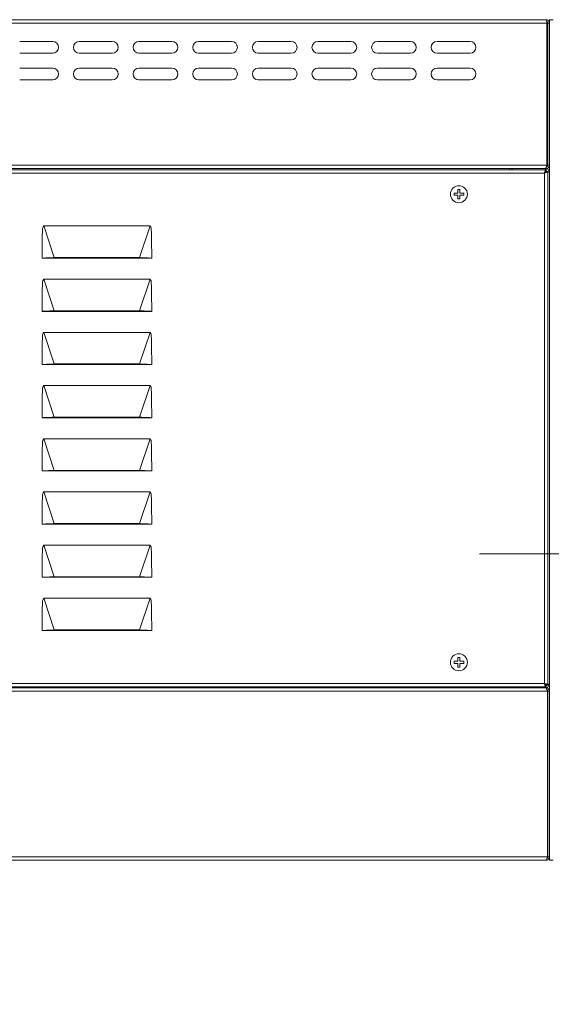
# Model space of a CAD drawing. Units: millimetres. Extents: x 115 to 4920, y 120 to 3444.
# Drawn here: x 3844 to 4094, y 2559 to 3021 of the extents above; entities that cross this region are included whole.
import ezdxf

# ---------------------------------------------------------------- set-up
doc = ezdxf.new("R2010")
doc.units = ezdxf.units.MM
doc.styles.add('SLDTEXTSTYLE4', font='TXT', dxfattribs={"width": 0.605})
doc.dimstyles.new('SLDDIMSTYLE0', dxfattribs={"dimtxt": 36, "dimasz": 36, "dimexe": 0, "dimexo": 0.0625, "dimgap": 9, "dimtad": 1, "dimrnd": 1e-09, "dimzin": 12, "dimdsep": 46, "dimtxsty": 'SLDTEXTSTYLE4', "dimsah": 1, "dimcen": 0.09, "dimadec": 0, "dimazin": 3, "dimtfac": 1, "dimtofl": 0, "dimtmove": 0, "dimatfit": 3, "dimfxl": 1, "dimfrac": 2, "dimtolj": 1, "dimtzin": 12, "dimarcsym": 0})
doc.dimstyles.new('SLDDIMSTYLE4', dxfattribs={"dimtxt": 36, "dimasz": 36, "dimexe": 0, "dimexo": 0.0625, "dimgap": 9, "dimtad": 1, "dimdec": 0, "dimrnd": 1e-09, "dimzin": 12, "dimdsep": 46, "dimtxsty": 'SLDTEXTSTYLE4', "dimsah": 1, "dimcen": 0.09, "dimadec": 0, "dimazin": 3, "dimtfac": 1, "dimtofl": 0, "dimtmove": 0, "dimatfit": 3, "dimfxl": 1, "dimfrac": 2, "dimtolj": 1, "dimtzin": 12, "dimarcsym": 0})
doc.dimstyles.new('SLDDIMSTYLE5', dxfattribs={"dimtxt": 36, "dimasz": 36, "dimexe": 0, "dimexo": 0.0625, "dimgap": 9, "dimtad": 1, "dimrnd": 1e-09, "dimzin": 12, "dimdsep": 46, "dimtxsty": 'SLDTEXTSTYLE4', "dimsah": 1, "dimcen": 0.09, "dimadec": 0, "dimazin": 3, "dimtfac": 1, "dimtmove": 0, "dimatfit": 0, "dimfxl": 1, "dimfrac": 2, "dimtolj": 1, "dimtzin": 12, "dimarcsym": 0})

# ---------------------------------------------------------------- blocks, each defined once
blk = doc.blocks.new('_D_9')
at = {"color": 7, "linetype": 'Continuous', "lineweight": 0, "ltscale": 12}
for p, q in [((3172.73, 2626.72), (3172.73, 2369.32)), ((4169.73, 2626.92), (4169.73, 2369.32)), ((3172.73, 2381.32), (4169.73, 2381.32))]:
    blk.add_line(p, q, dxfattribs=at)
for points in [[(3172.73, 2381.32), (3208.73, 2375.32), (3208.73, 2387.32)], [(4169.73, 2381.32), (4133.73, 2387.32), (4133.73, 2375.32)]]:
    blk.add_solid(points, dxfattribs=at)
at = {"color": 7, "linetype": 'Continuous', "lineweight": 0, "ltscale": 12, "insert": (3629.98, 2427.73), "char_height": 36, "attachment_point": 1, "style": 'SLDTEXTSTYLE4'}
blk.add_mtext('997', dxfattribs=at)
blk = doc.blocks.new('_D_10')
at = {"color": 7, "linetype": 'Continuous', "lineweight": 0, "ltscale": 12}
for p, q in [((4324.99, 2739.36), (4324.99, 2249.32)), ((3093.63, 2673.02), (3093.63, 2249.32)), ((4324.99, 2261.32), (3093.63, 2261.32))]:
    blk.add_line(p, q, dxfattribs=at)
for points in [[(3093.63, 2261.32), (3129.63, 2255.32), (3129.63, 2267.32)], [(4324.99, 2261.32), (4288.99, 2267.32), (4288.99, 2255.32)]]:
    blk.add_solid(points, dxfattribs=at)
at = {"color": 7, "linetype": 'Continuous', "lineweight": 0, "ltscale": 12, "insert": (3654.31, 2307.73), "char_height": 36, "attachment_point": 1, "style": 'SLDTEXTSTYLE4'}
blk.add_mtext('1231', dxfattribs=at)
blk = doc.blocks.new('_D_11')
at = {"color": 7, "linetype": 'Continuous', "lineweight": 0, "ltscale": 12}
for p, q in [((4437.51, 2770.32), (4437.51, 2830.32)), ((4059.93, 2770.32), (4449.51, 2770.32)), ((4437.51, 2770.32), (4437.51, 2626.32)), ((4169.13, 2626.32), (4449.51, 2626.32)), ((4437.51, 2626.32), (4437.51, 2566.32))]:
    blk.add_line(p, q, dxfattribs=at)
for points in [[(4437.51, 2770.32), (4443.51, 2806.32), (4431.51, 2806.32)], [(4437.51, 2626.32), (4431.51, 2590.32), (4443.51, 2590.32)]]:
    blk.add_solid(points, dxfattribs=at)
at = {"color": 7, "linetype": 'Continuous', "lineweight": 0, "ltscale": 12, "insert": (4391.1, 2657.07), "char_height": 36, "attachment_point": 1, "rotation": 90, "style": 'SLDTEXTSTYLE4'}
blk.add_mtext('144', dxfattribs=at)

msp = doc.modelspace()

# ---------------------------------------------------------------- linework, layer by layer
at = {"color": 7, "linetype": 'Continuous', "lineweight": 0, "ltscale": 12}
for p, q in [((3173.883, 3019.719), (4091.576, 3019.719)), ((3173.883, 2952.919), (4091.576, 2952.919)), ((4090.379, 2949.219), (3290.079, 2949.219)), ((4090.379, 2709.419), (4090.379, 2949.219)), ((4090.929, 2949.922), (4090.929, 2949.606)), ((3860.229, 2909.512), (3855.27, 2924.389)), ((3900.229, 2909.512), (3905.188, 2924.389)), ((3860.229, 2884.512), (3855.27, 2899.389)), ((3900.229, 2884.512), (3905.188, 2899.389)), ((3860.229, 2859.512), (3855.27, 2874.389)), ((3900.229, 2859.512), (3905.188, 2874.389)), ((3860.229, 2834.512), (3855.27, 2849.389)), ((3900.229, 2834.512), (3905.188, 2849.389)), ((3860.229, 2809.512), (3855.27, 2824.389)), ((3900.229, 2809.512), (3905.188, 2824.389)), ((3860.229, 2784.512), (3855.27, 2799.389)), ((3900.229, 2784.512), (3905.188, 2799.389)), ((3860.229, 2759.512), (3855.27, 2774.389)), ((3900.229, 2759.512), (3905.188, 2774.389)), ((3860.229, 2734.512), (3855.27, 2749.389)), ((3900.229, 2734.512), (3905.188, 2749.389)), ((3290.079, 2709.419), (4090.379, 2709.419)), ((4090.929, 2709.034), (4090.929, 2708.722)), ((4091.788, 2705.719), (3173.67, 2705.719)), ((4091.788, 2627.919), (3173.67, 2627.919))]:
    msp.add_line(p, q, dxfattribs=at)
at = {"color": 7, "linetype": 'Continuous', "lineweight": 15, "ltscale": 12}
for p, q in [((3174.329, 3021.319), (4091.129, 3021.319)), ((4091.576, 3019.719), (4091.576, 2952.919)), ((4092.729, 3019.719), (4091.929, 3019.719)), ((4091.929, 3019.719), (4091.929, 2952.919)), ((4092.729, 3021.319), (4092.729, 3019.719)), ((4092.729, 3021.319), (4094.529, 3021.319)), ((4092.729, 2952.919), (4092.729, 3019.719)), ((3859.479, 3011.069), (3843.979, 3011.069)), ((3887.479, 3011.069), (3871.979, 3011.069)), ((3915.479, 3011.069), (3899.979, 3011.069)), ((3943.479, 3011.069), (3927.979, 3011.069)), ((3971.479, 3011.069), (3955.979, 3011.069)), ((3999.479, 3011.069), (3983.979, 3011.069)), ((4027.479, 3011.069), (4011.979, 3011.069)), ((4055.479, 3011.069), (4039.979, 3011.069)), ((4091.576, 3011.319), (4091.929, 3011.319)), ((4091.576, 3010.319), (4091.929, 3010.319)), ((4091.929, 3008.319), (4091.576, 3008.319)), ((3859.479, 3005.569), (3843.979, 3005.569)), ((3887.479, 3005.569), (3871.979, 3005.569)), ((3915.479, 3005.569), (3899.979, 3005.569)), ((3943.479, 3005.569), (3927.979, 3005.569)), ((3971.479, 3005.569), (3955.979, 3005.569)), ((3999.479, 3005.569), (3983.979, 3005.569)), ((4027.479, 3005.569), (4011.979, 3005.569)), ((4055.479, 3005.569), (4039.979, 3005.569)), ((3859.479, 2998.569), (3843.979, 2998.569)), ((3887.479, 2998.569), (3871.979, 2998.569)), ((3915.479, 2998.569), (3899.979, 2998.569)), ((3943.479, 2998.569), (3927.979, 2998.569)), ((3971.479, 2998.569), (3955.979, 2998.569)), ((3999.479, 2998.569), (3983.979, 2998.569)), ((4027.479, 2998.569), (4011.979, 2998.569)), ((4055.479, 2998.569), (4039.979, 2998.569)), ((4091.929, 3002.319), (4091.576, 3002.319)), ((3859.479, 2993.069), (3843.979, 2993.069)), ((3887.479, 2993.069), (3871.979, 2993.069)), ((3915.479, 2993.069), (3899.979, 2993.069)), ((3943.479, 2993.069), (3927.979, 2993.069)), ((3971.479, 2993.069), (3955.979, 2993.069)), ((3999.479, 2993.069), (3983.979, 2993.069)), ((4027.479, 2993.069), (4011.979, 2993.069)), ((4055.479, 2993.069), (4039.979, 2993.069)), ((4091.576, 2981.319), (4091.929, 2981.319)), ((4091.929, 2952.919), (4092.729, 2952.919)), ((4092.729, 2952.919), (4092.729, 2705.719)), ((3174.683, 2951.319), (4090.776, 2951.319)), ((4091.172, 2950.819), (3289.286, 2950.819)), ((4074.029, 2950.819), (4074.029, 2951.319)), ((4075.229, 2951.319), (4075.229, 2950.819)), ((4090.776, 2951.319), (4091.129, 2951.319)), ((4090.929, 2951.319), (4090.929, 2950.819)), ((4091.129, 2951.319), (4091.129, 2951.708)), ((4091.129, 2951.319), (4091.929, 2951.319)), ((4091.172, 2950.819), (4091.172, 2950.019)), ((4091.979, 2950.012), (4091.179, 2950.012)), ((4091.929, 2951.562), (4091.929, 2951.319)), ((4091.979, 2708.626), (4091.979, 2950.012)), ((3855.27, 2924.389), (3905.188, 2924.389)), ((3905.188, 2924.389), (3905.268, 2924.376)), ((3860.229, 2909.259), (3855.294, 2909.259)), ((3860.229, 2909.512), (3860.229, 2909.259)), ((3900.229, 2909.512), (3860.229, 2909.512)), ((3900.229, 2909.259), (3860.229, 2909.259)), ((3900.229, 2909.512), (3900.229, 2909.259)), ((3900.229, 2909.259), (3905.164, 2909.259)), ((3855.27, 2899.389), (3905.188, 2899.389)), ((3905.188, 2899.389), (3905.268, 2899.376)), ((3860.229, 2884.259), (3855.294, 2884.259)), ((3860.229, 2884.512), (3860.229, 2884.259)), ((3900.229, 2884.512), (3860.229, 2884.512)), ((3900.229, 2884.259), (3860.229, 2884.259)), ((3900.229, 2884.512), (3900.229, 2884.259)), ((3900.229, 2884.259), (3905.164, 2884.259)), ((3855.27, 2874.389), (3905.188, 2874.389)), ((3905.188, 2874.389), (3905.268, 2874.376)), ((3860.229, 2859.259), (3855.294, 2859.259)), ((3860.229, 2859.512), (3860.229, 2859.259)), ((3900.229, 2859.512), (3860.229, 2859.512)), ((3900.229, 2859.259), (3860.229, 2859.259)), ((3900.229, 2859.512), (3900.229, 2859.259)), ((3900.229, 2859.259), (3905.164, 2859.259)), ((3855.27, 2849.389), (3905.188, 2849.389)), ((3905.188, 2849.389), (3905.268, 2849.376)), ((3860.229, 2834.259), (3855.294, 2834.259)), ((3860.229, 2834.512), (3860.229, 2834.259)), ((3900.229, 2834.512), (3860.229, 2834.512)), ((3900.229, 2834.259), (3860.229, 2834.259)), ((3900.229, 2834.512), (3900.229, 2834.259)), ((3900.229, 2834.259), (3905.164, 2834.259)), ((3855.27, 2824.389), (3905.188, 2824.389)), ((3905.188, 2824.389), (3905.268, 2824.376)), ((3860.229, 2809.259), (3855.294, 2809.259)), ((3860.229, 2809.512), (3860.229, 2809.259)), ((3900.229, 2809.512), (3860.229, 2809.512)), ((3900.229, 2809.259), (3860.229, 2809.259)), ((3900.229, 2809.512), (3900.229, 2809.259)), ((3900.229, 2809.259), (3905.164, 2809.259)), ((3855.27, 2799.389), (3905.188, 2799.389)), ((3905.188, 2799.389), (3905.268, 2799.376)), ((3860.229, 2784.259), (3855.294, 2784.259)), ((3860.229, 2784.512), (3860.229, 2784.259)), ((3900.229, 2784.512), (3860.229, 2784.512)), ((3900.229, 2784.259), (3860.229, 2784.259)), ((3900.229, 2784.512), (3900.229, 2784.259)), ((3900.229, 2784.259), (3905.164, 2784.259)), ((3855.27, 2774.389), (3905.188, 2774.389)), ((3905.188, 2774.389), (3905.268, 2774.376)), ((3860.229, 2759.259), (3855.294, 2759.259)), ((3860.229, 2759.512), (3860.229, 2759.259)), ((3900.229, 2759.512), (3860.229, 2759.512)), ((3900.229, 2759.259), (3860.229, 2759.259)), ((3900.229, 2759.512), (3900.229, 2759.259)), ((3900.229, 2759.259), (3905.164, 2759.259)), ((3855.27, 2749.389), (3905.188, 2749.389)), ((3905.188, 2749.389), (3905.268, 2749.376)), ((3860.229, 2734.259), (3855.294, 2734.259)), ((3860.229, 2734.512), (3860.229, 2734.259)), ((3900.229, 2734.512), (3860.229, 2734.512)), ((3900.229, 2734.259), (3860.229, 2734.259)), ((3900.229, 2734.512), (3900.229, 2734.259)), ((3900.229, 2734.259), (3905.164, 2734.259)), ((4090.988, 2707.319), (3174.471, 2707.319)), ((4091.172, 2707.819), (3289.286, 2707.819)), ((4044.729, 2707.377), (4044.729, 2707.819)), ((4055.729, 2707.377), (4055.729, 2707.819)), ((4074.029, 2707.319), (4074.029, 2707.819)), ((4075.229, 2707.319), (4075.229, 2707.819)), ((4090.929, 2707.319), (4090.929, 2707.819)), ((4091.129, 2707.319), (4090.988, 2707.319)), ((4091.129, 2707.319), (4091.929, 2707.319)), ((4091.172, 2707.819), (4091.172, 2708.619)), ((4091.979, 2708.626), (4091.179, 2708.626)), ((4091.929, 2707.319), (4091.929, 2707.099)), ((4091.788, 2627.919), (4091.788, 2705.719)), ((4091.929, 2705.719), (4092.729, 2705.719)), ((4091.929, 2627.919), (4091.929, 2705.719)), ((4092.729, 2627.919), (4092.729, 2705.719)), ((4091.788, 2687.119), (4091.929, 2687.119)), ((4091.788, 2677.319), (4091.929, 2677.319)), ((4091.788, 2657.119), (4091.929, 2657.119)), ((4091.929, 2643.319), (4091.788, 2643.319)), ((4091.929, 2637.319), (4091.788, 2637.319)), ((4091.129, 2626.319), (3174.329, 2626.319)), ((4092.729, 2627.919), (4091.929, 2627.919)), ((4092.729, 2627.919), (4092.729, 2626.319)), ((4094.529, 2626.319), (4092.729, 2626.319))]:
    msp.add_line(p, q, dxfattribs=at)
at = {"color": 7, "linetype": 'Continuous', "lineweight": 15, "ltscale": 144}
for centre in [(4050.229, 2939.319), (4050.229, 2719.319)]:
    msp.add_circle(centre, 4, dxfattribs=at)
for centre, start, end in [((3859.479, 3008.319), 270, 90), ((3871.979, 3008.319), 90, 270), ((3887.479, 3008.319), 270, 90), ((3899.979, 3008.319), 90, 270), ((3915.479, 3008.319), 270, 90), ((3927.979, 3008.319), 90, 270), ((3943.479, 3008.319), 270, 90), ((3955.979, 3008.319), 90, 270), ((3971.479, 3008.319), 270, 90), ((3983.979, 3008.319), 90, 270), ((3999.479, 3008.319), 270, 90), ((4011.979, 3008.319), 90, 270), ((4027.479, 3008.319), 270, 90), ((4039.979, 3008.319), 90, 270), ((4055.479, 3008.319), 270, 90), ((3859.479, 2995.819), 270, 90), ((3871.979, 2995.819), 90, 270), ((3887.479, 2995.819), 270, 90), ((3899.979, 2995.819), 90, 270), ((3915.479, 2995.819), 270, 90), ((3927.979, 2995.819), 90, 270), ((3943.479, 2995.819), 270, 90), ((3955.979, 2995.819), 90, 270), ((3971.479, 2995.819), 270, 90), ((3983.979, 2995.819), 90, 270), ((3999.479, 2995.819), 270, 90), ((4011.979, 2995.819), 90, 270), ((4027.479, 2995.819), 270, 90), ((4039.979, 2995.819), 90, 270), ((4055.479, 2995.819), 270, 90)]:
    msp.add_arc(centre, 2.75, start, end, dxfattribs=at)
at = {"color": 7, "linetype": 'Continuous', "lineweight": 15, "ltscale": 12}
for points, knots in [([(4091.129, 3021.319), (4091.166, 3021.295), (4091.241, 3021.247), (4091.352, 3020.877), (4091.464, 3020.348), (4091.538, 3019.928), (4091.576, 3019.719)], [0, 0, 0, 0, 0.2500103, 0.4999917, 0.7499988, 1, 1, 1, 1]), ([(4092.729, 3019.719), (4092.705, 3019.928), (4092.657, 3020.348), (4092.287, 3020.877), (4091.758, 3021.247), (4091.339, 3021.295), (4091.129, 3021.319)], [0, 0, 0, 0, 0.2499979, 0.500008, 0.7499979, 1, 1, 1, 1]), ([(4091.929, 3019.719), (4091.917, 3019.823), (4091.892, 3020.032), (4091.711, 3020.304), (4091.528, 3020.406), (4091.437, 3020.457)], [0, 0, 0, 0, 0.3340488, 0.6680931, 1, 1, 1, 1]), ([(4091.576, 2952.919), (4091.515, 2952.73), (4091.395, 2952.352), (4091.215, 2951.856), (4091.035, 2951.493), (4090.888, 2951.335), (4090.802, 2951.323), (4090.776, 2951.319)], [0, 0, 0, 0, 0.2253445, 0.4507158, 0.6761111, 0.9014872, 1, 1, 1, 1]), ([(4091.129, 2951.319), (4091.318, 2951.338), (4091.696, 2951.377), (4092.192, 2951.68), (4092.555, 2952.123), (4092.713, 2952.566), (4092.725, 2952.837), (4092.729, 2952.919)], [0, 0, 0, 0, 0.2253371, 0.4507215, 0.6760949, 0.9014933, 1, 1, 1, 1]), ([(4091.324, 2952.161), (4091.371, 2952.169), (4091.524, 2952.194), (4091.734, 2952.37), (4091.901, 2952.631), (4091.92, 2952.828), (4091.929, 2952.919)], [0, 0, 0, 0, 0.1362621, 0.4397092, 0.7431135, 1, 1, 1, 1]), ([(4091.172, 2950.819), (4091.112, 2950.799), (4090.993, 2950.76), (4090.815, 2950.458), (4090.636, 2950.016), (4090.491, 2949.572), (4090.405, 2949.302), (4090.379, 2949.219)], [0, 0, 0, 0, 0.2251668, 0.4503662, 0.6755602, 0.9007568, 1, 1, 1, 1]), ([(4091.172, 2950.019), (4091.099, 2950.004), (4090.959, 2949.976), (4090.752, 2949.77), (4090.56, 2949.506), (4090.436, 2949.309), (4090.379, 2949.219)], [0, 0, 0, 0, 0.2750546, 0.5293626, 0.7836336, 1, 1, 1, 1]), ([(4090.379, 2949.219), (4090.568, 2949.278), (4090.945, 2949.397), (4091.442, 2949.576), (4091.804, 2949.755), (4091.962, 2949.9), (4091.975, 2949.986), (4091.979, 2950.012)], [0, 0, 0, 0, 0.2251521, 0.4503508, 0.6755442, 0.9007437, 1, 1, 1, 1]), ([(4090.379, 2949.219), (4090.495, 2949.292), (4090.717, 2949.432), (4090.985, 2949.639), (4091.15, 2949.83), (4091.17, 2949.955), (4091.179, 2950.012)], [0, 0, 0, 0, 0.2750328, 0.5293594, 0.783627, 1, 1, 1, 1]), ([(4092.729, 2949.519), (4092.708, 2949.727), (4092.666, 2950.142), (4092.339, 2950.692), (4091.861, 2951.1), (4091.358, 2951.295), (4091.04, 2951.313), (4090.929, 2951.319)], [0, 0, 0, 0, 0.2204628, 0.4409336, 0.6614133, 0.8818827, 1, 1, 1, 1]), ([(4091.546, 2950.012), (4091.534, 2950.032), (4091.469, 2950.139), (4091.33, 2950.236), (4091.202, 2950.262), (4091.172, 2950.268)], [0, 0, 0, 0, 0.1529109, 0.8048138, 1, 1, 1, 1]), ([(4091.172, 2950.12), (4091.297, 2950.09), (4091.628, 2950.013), (4092.102, 2949.887), (4092.511, 2949.742), (4092.705, 2949.619), (4092.723, 2949.545), (4092.729, 2949.519)], [0, 0, 0, 0, 0.14559544, 0.38724449, 0.62889789, 0.87055028, 1, 1, 1, 1]), ([(4047.979, 2938.819), (4047.979, 2938.985), (4047.979, 2939.319), (4047.979, 2939.652), (4047.979, 2939.819)], [0, 0, 0, 0, 0.5000149, 1, 1, 1, 1]), ([(4049.729, 2939.819), (4049.394, 2939.819), (4048.797, 2939.819), (4048.229, 2939.819), (4047.979, 2939.819)], [0, 0, 0, 0, 0.5609194, 1, 1, 1, 1]), ([(4049.729, 2938.819), (4049.394, 2938.819), (4048.797, 2938.819), (4048.229, 2938.819), (4047.979, 2938.819)], [0, 0, 0, 0, 0.5609194, 1, 1, 1, 1]), ([(4049.729, 2941.569), (4049.896, 2941.569), (4050.229, 2941.569), (4050.562, 2941.569), (4050.729, 2941.569)], [0, 0, 0, 0, 0.4999851, 1, 1, 1, 1]), ([(4049.729, 2939.819), (4049.729, 2940.154), (4049.729, 2940.751), (4049.729, 2941.319), (4049.729, 2941.569)], [0, 0, 0, 0, 0.5609194, 1, 1, 1, 1]), ([(4049.729, 2937.069), (4049.729, 2937.186), (4049.729, 2937.433), (4049.729, 2938.013), (4049.729, 2938.485), (4049.729, 2938.819)], [0, 0, 0, 0, 0.2084794, 0.43926, 1, 1, 1, 1]), ([(4050.729, 2939.819), (4050.729, 2940.154), (4050.729, 2940.751), (4050.729, 2941.319), (4050.729, 2941.569)], [0, 0, 0, 0, 0.5609194, 1, 1, 1, 1]), ([(4052.479, 2939.819), (4052.362, 2939.819), (4052.114, 2939.819), (4051.535, 2939.819), (4051.063, 2939.819), (4050.729, 2939.819)], [0, 0, 0, 0, 0.2084794, 0.43926, 1, 1, 1, 1]), ([(4050.729, 2937.069), (4050.729, 2937.186), (4050.729, 2937.433), (4050.729, 2938.013), (4050.729, 2938.485), (4050.729, 2938.819)], [0, 0, 0, 0, 0.2084794, 0.43926, 1, 1, 1, 1]), ([(4052.479, 2938.819), (4052.362, 2938.819), (4052.114, 2938.819), (4051.535, 2938.819), (4051.063, 2938.819), (4050.729, 2938.819)], [0, 0, 0, 0, 0.2084794, 0.43926, 1, 1, 1, 1]), ([(4052.479, 2938.819), (4052.479, 2938.985), (4052.479, 2939.319), (4052.479, 2939.652), (4052.479, 2939.819)], [0, 0, 0, 0, 0.5000149, 1, 1, 1, 1]), ([(4049.729, 2937.069), (4049.896, 2937.069), (4050.229, 2937.069), (4050.562, 2937.069), (4050.729, 2937.069)], [0, 0, 0, 0, 0.4999851, 1, 1, 1, 1]), ([(3854.485, 2909.261), (3854.49, 2910.66), (3854.501, 2913.456), (3854.526, 2917.378), (3854.586, 2920.463), (3854.652, 2922.439), (3854.764, 2923.282), (3854.801, 2923.566)], [0, 0, 0, 0, 0.2930851, 0.5861735, 0.8218013, 0.9400855, 1, 1, 1, 1]), ([(3855.19, 2924.376), (3855.176, 2924.336), (3855.133, 2924.206), (3855.006, 2923.93), (3854.88, 2923.707), (3854.801, 2923.566)], [0, 0, 0, 0, 0.1465134, 0.4622123, 1, 1, 1, 1]), ([(3855.19, 2924.376), (3855.194, 2924.378), (3855.22, 2924.386), (3855.247, 2924.387), (3855.27, 2924.389)], [0, 0, 0, 0, 0.1588054, 1, 1, 1, 1]), ([(3905.268, 2924.376), (3905.282, 2924.336), (3905.325, 2924.206), (3905.452, 2923.93), (3905.578, 2923.707), (3905.657, 2923.566)], [0, 0, 0, 0, 0.1465077, 0.4622059, 1, 1, 1, 1]), ([(3905.657, 2923.566), (3905.698, 2923.226), (3905.963, 2921.044), (3905.905, 2917.548), (3905.964, 2913.122), (3905.97, 2910.548), (3905.973, 2909.261)], [0, 0, 0, 0, 0.0717075, 0.46067372, 0.73033432, 1, 1, 1, 1]), ([(3860.229, 2909.512), (3859.502, 2909.482), (3858.382, 2909.436), (3857.031, 2909.377), (3856.1, 2909.335), (3855.349, 2909.301), (3854.755, 2909.274), (3854.58, 2909.266), (3854.485, 2909.261)], [0, 0, 0, 0, 0.2616476, 0.4028768, 0.5472414, 0.6916744, 0.8331248, 1, 1, 1, 1]), ([(3855.294, 2909.259), (3855.159, 2909.259), (3854.957, 2909.26), (3854.687, 2909.261), (3854.552, 2909.261), (3854.485, 2909.261)], [0, 0, 0, 0, 0.50000081, 0.75000971, 1, 1, 1, 1]), ([(3900.229, 2909.512), (3900.956, 2909.482), (3902.076, 2909.436), (3903.427, 2909.377), (3904.358, 2909.335), (3905.109, 2909.301), (3905.703, 2909.274), (3905.878, 2909.266), (3905.973, 2909.261)], [0, 0, 0, 0, 0.2616447, 0.402876, 0.547241, 0.6916743, 0.8331244, 1, 1, 1, 1]), ([(3905.973, 2909.261), (3905.906, 2909.261), (3905.771, 2909.261), (3905.501, 2909.26), (3905.299, 2909.259), (3905.164, 2909.259)], [0, 0, 0, 0, 0.2499903, 0.4999808, 1, 1, 1, 1]), ([(3854.485, 2884.261), (3854.49, 2885.66), (3854.501, 2888.456), (3854.526, 2892.378), (3854.586, 2895.463), (3854.652, 2897.439), (3854.764, 2898.282), (3854.801, 2898.566)], [0, 0, 0, 0, 0.2930851, 0.5861735, 0.8218013, 0.9400875, 1, 1, 1, 1]), ([(3855.19, 2899.376), (3855.176, 2899.336), (3855.133, 2899.206), (3855.006, 2898.93), (3854.88, 2898.707), (3854.801, 2898.566)], [0, 0, 0, 0, 0.1465134, 0.4622123, 1, 1, 1, 1]), ([(3855.19, 2899.376), (3855.194, 2899.378), (3855.22, 2899.386), (3855.247, 2899.387), (3855.27, 2899.389)], [0, 0, 0, 0, 0.1588054, 1, 1, 1, 1]), ([(3905.268, 2899.376), (3905.282, 2899.336), (3905.325, 2899.206), (3905.452, 2898.93), (3905.578, 2898.707), (3905.657, 2898.566)], [0, 0, 0, 0, 0.1465077, 0.4622059, 1, 1, 1, 1]), ([(3905.657, 2898.566), (3905.698, 2898.226), (3905.963, 2896.044), (3905.905, 2892.548), (3905.964, 2888.122), (3905.97, 2885.548), (3905.973, 2884.261)], [0, 0, 0, 0, 0.0717075, 0.46067372, 0.73033432, 1, 1, 1, 1]), ([(3860.229, 2884.512), (3859.502, 2884.482), (3858.382, 2884.436), (3857.031, 2884.377), (3856.1, 2884.335), (3855.349, 2884.301), (3854.755, 2884.274), (3854.58, 2884.266), (3854.485, 2884.261)], [0, 0, 0, 0, 0.2616476, 0.4028768, 0.5472414, 0.6916744, 0.8331248, 1, 1, 1, 1]), ([(3855.294, 2884.259), (3855.159, 2884.259), (3854.957, 2884.26), (3854.687, 2884.261), (3854.552, 2884.261), (3854.485, 2884.261)], [0, 0, 0, 0, 0.50000075, 0.75000968, 1, 1, 1, 1]), ([(3900.229, 2884.512), (3900.956, 2884.482), (3902.076, 2884.436), (3903.427, 2884.377), (3904.358, 2884.335), (3905.109, 2884.301), (3905.703, 2884.274), (3905.878, 2884.266), (3905.973, 2884.261)], [0, 0, 0, 0, 0.2616447, 0.402876, 0.547241, 0.6916743, 0.8331244, 1, 1, 1, 1]), ([(3905.973, 2884.261), (3905.906, 2884.261), (3905.771, 2884.261), (3905.501, 2884.26), (3905.299, 2884.259), (3905.164, 2884.259)], [0, 0, 0, 0, 0.2499903, 0.4999808, 1, 1, 1, 1]), ([(3854.485, 2859.261), (3854.49, 2860.66), (3854.501, 2863.456), (3854.526, 2867.378), (3854.586, 2870.463), (3854.652, 2872.439), (3854.764, 2873.282), (3854.801, 2873.566)], [0, 0, 0, 0, 0.2930861, 0.5861735, 0.8218013, 0.9400875, 1, 1, 1, 1]), ([(3855.19, 2874.376), (3855.176, 2874.336), (3855.133, 2874.206), (3855.006, 2873.93), (3854.88, 2873.707), (3854.801, 2873.566)], [0, 0, 0, 0, 0.14651127, 0.46220573, 1, 1, 1, 1]), ([(3855.19, 2874.376), (3855.194, 2874.378), (3855.22, 2874.386), (3855.247, 2874.387), (3855.27, 2874.389)], [0, 0, 0, 0, 0.15875887, 1, 1, 1, 1]), ([(3905.268, 2874.376), (3905.282, 2874.336), (3905.325, 2874.206), (3905.452, 2873.93), (3905.578, 2873.707), (3905.657, 2873.566)], [0, 0, 0, 0, 0.14650564, 0.46219933, 1, 1, 1, 1]), ([(3905.657, 2873.566), (3905.698, 2873.226), (3905.963, 2871.044), (3905.905, 2867.548), (3905.964, 2863.122), (3905.97, 2860.548), (3905.973, 2859.261)], [0, 0, 0, 0, 0.0717065, 0.4606727, 0.7303343, 1, 1, 1, 1]), ([(3860.229, 2859.512), (3859.502, 2859.482), (3858.382, 2859.437), (3857.031, 2859.377), (3856.1, 2859.335), (3855.349, 2859.301), (3854.755, 2859.274), (3854.58, 2859.266), (3854.485, 2859.261)], [0, 0, 0, 0, 0.2616475, 0.4028768, 0.5472414, 0.6916744, 0.8331248, 1, 1, 1, 1]), ([(3855.294, 2859.259), (3855.159, 2859.259), (3854.957, 2859.26), (3854.687, 2859.261), (3854.552, 2859.261), (3854.485, 2859.261)], [0, 0, 0, 0, 0.5000007, 0.7500097, 1, 1, 1, 1]), ([(3900.229, 2859.512), (3900.956, 2859.482), (3902.076, 2859.437), (3903.427, 2859.377), (3904.358, 2859.335), (3905.109, 2859.301), (3905.703, 2859.274), (3905.878, 2859.266), (3905.973, 2859.261)], [0, 0, 0, 0, 0.2616447, 0.402876, 0.547241, 0.6916744, 0.8331244, 1, 1, 1, 1]), ([(3905.973, 2859.261), (3905.906, 2859.261), (3905.771, 2859.261), (3905.501, 2859.26), (3905.299, 2859.259), (3905.164, 2859.259)], [0, 0, 0, 0, 0.2499903, 0.4999808, 1, 1, 1, 1]), ([(3854.485, 2834.261), (3854.49, 2835.66), (3854.501, 2838.456), (3854.526, 2842.378), (3854.586, 2845.463), (3854.652, 2847.439), (3854.764, 2848.282), (3854.801, 2848.566)], [0, 0, 0, 0, 0.2930868, 0.5861729, 0.8218004, 0.9400866, 1, 1, 1, 1]), ([(3855.19, 2849.376), (3855.176, 2849.336), (3855.133, 2849.206), (3855.006, 2848.93), (3854.88, 2848.707), (3854.801, 2848.566)], [0, 0, 0, 0, 0.14651135, 0.46219112, 1, 1, 1, 1]), ([(3855.19, 2849.376), (3855.194, 2849.378), (3855.22, 2849.386), (3855.247, 2849.387), (3855.27, 2849.389)], [0, 0, 0, 0, 0.1588054, 1, 1, 1, 1]), ([(3905.268, 2849.376), (3905.282, 2849.336), (3905.325, 2849.206), (3905.452, 2848.93), (3905.578, 2848.707), (3905.657, 2848.566)], [0, 0, 0, 0, 0.1465057, 0.4621847, 1, 1, 1, 1]), ([(3905.657, 2848.566), (3905.698, 2848.226), (3905.963, 2846.044), (3905.905, 2842.548), (3905.964, 2838.122), (3905.97, 2835.548), (3905.973, 2834.261)], [0, 0, 0, 0, 0.07170639, 0.4606722, 0.73033357, 1, 1, 1, 1]), ([(3860.229, 2834.512), (3859.502, 2834.482), (3858.382, 2834.437), (3857.031, 2834.377), (3856.1, 2834.335), (3855.349, 2834.301), (3854.755, 2834.274), (3854.58, 2834.266), (3854.485, 2834.261)], [0, 0, 0, 0, 0.2616475, 0.4028769, 0.5472414, 0.6916744, 0.8331248, 1, 1, 1, 1]), ([(3855.294, 2834.259), (3855.159, 2834.259), (3854.957, 2834.26), (3854.687, 2834.261), (3854.552, 2834.261), (3854.485, 2834.261)], [0, 0, 0, 0, 0.50000072, 0.75000969, 1, 1, 1, 1]), ([(3900.229, 2834.512), (3900.956, 2834.482), (3902.076, 2834.437), (3903.427, 2834.377), (3904.358, 2834.335), (3905.109, 2834.301), (3905.703, 2834.274), (3905.878, 2834.266), (3905.973, 2834.261)], [0, 0, 0, 0, 0.2616447, 0.402876, 0.547241, 0.6916743, 0.8331244, 1, 1, 1, 1]), ([(3905.973, 2834.261), (3905.906, 2834.261), (3905.771, 2834.261), (3905.501, 2834.26), (3905.299, 2834.259), (3905.164, 2834.259)], [0, 0, 0, 0, 0.2499903, 0.4999809, 1, 1, 1, 1]), ([(3854.485, 2809.261), (3854.49, 2810.66), (3854.501, 2813.456), (3854.526, 2817.378), (3854.586, 2820.463), (3854.652, 2822.439), (3854.764, 2823.282), (3854.801, 2823.566)], [0, 0, 0, 0, 0.2930861, 0.5861735, 0.8218013, 0.9400875, 1, 1, 1, 1]), ([(3855.19, 2824.376), (3855.176, 2824.336), (3855.133, 2824.206), (3855.006, 2823.93), (3854.88, 2823.707), (3854.801, 2823.566)], [0, 0, 0, 0, 0.1465134, 0.4621977, 1, 1, 1, 1]), ([(3855.19, 2824.376), (3855.194, 2824.378), (3855.22, 2824.386), (3855.247, 2824.387), (3855.27, 2824.389)], [0, 0, 0, 0, 0.1588017, 1, 1, 1, 1]), ([(3905.268, 2824.376), (3905.282, 2824.336), (3905.325, 2824.206), (3905.452, 2823.93), (3905.578, 2823.707), (3905.657, 2823.566)], [0, 0, 0, 0, 0.1465078, 0.4621913, 1, 1, 1, 1]), ([(3905.657, 2823.566), (3905.698, 2823.226), (3905.963, 2821.044), (3905.905, 2817.548), (3905.964, 2813.122), (3905.97, 2810.548), (3905.973, 2809.261)], [0, 0, 0, 0, 0.0717065, 0.4606727, 0.7303343, 1, 1, 1, 1]), ([(3860.229, 2809.512), (3859.502, 2809.482), (3858.382, 2809.437), (3857.031, 2809.377), (3856.1, 2809.335), (3855.349, 2809.301), (3854.755, 2809.274), (3854.58, 2809.266), (3854.485, 2809.261)], [0, 0, 0, 0, 0.2616475, 0.4028768, 0.5472414, 0.6916744, 0.8331248, 1, 1, 1, 1]), ([(3855.294, 2809.259), (3855.159, 2809.259), (3854.957, 2809.26), (3854.687, 2809.261), (3854.552, 2809.261), (3854.485, 2809.261)], [0, 0, 0, 0, 0.50000078, 0.75000974, 1, 1, 1, 1]), ([(3900.229, 2809.512), (3900.956, 2809.482), (3902.076, 2809.437), (3903.427, 2809.377), (3904.358, 2809.335), (3905.109, 2809.301), (3905.703, 2809.274), (3905.878, 2809.266), (3905.973, 2809.261)], [0, 0, 0, 0, 0.2616447, 0.402876, 0.547241, 0.6916744, 0.8331244, 1, 1, 1, 1]), ([(3905.973, 2809.261), (3905.906, 2809.261), (3905.771, 2809.261), (3905.501, 2809.26), (3905.299, 2809.259), (3905.164, 2809.259)], [0, 0, 0, 0, 0.2499903, 0.4999808, 1, 1, 1, 1]), ([(3854.485, 2784.261), (3854.49, 2785.66), (3854.501, 2788.456), (3854.526, 2792.378), (3854.586, 2795.463), (3854.652, 2797.439), (3854.764, 2798.282), (3854.801, 2798.566)], [0, 0, 0, 0, 0.2930861, 0.5861735, 0.8218013, 0.9400875, 1, 1, 1, 1]), ([(3855.19, 2799.376), (3855.176, 2799.336), (3855.133, 2799.206), (3855.006, 2798.93), (3854.88, 2798.707), (3854.801, 2798.566)], [0, 0, 0, 0, 0.14651127, 0.46220573, 1, 1, 1, 1]), ([(3855.19, 2799.376), (3855.194, 2799.378), (3855.22, 2799.386), (3855.247, 2799.387), (3855.27, 2799.389)], [0, 0, 0, 0, 0.1588054, 1, 1, 1, 1]), ([(3905.268, 2799.376), (3905.282, 2799.336), (3905.325, 2799.206), (3905.452, 2798.93), (3905.578, 2798.707), (3905.657, 2798.566)], [0, 0, 0, 0, 0.14650564, 0.46219933, 1, 1, 1, 1]), ([(3905.657, 2798.566), (3905.698, 2798.226), (3905.963, 2796.044), (3905.905, 2792.548), (3905.964, 2788.122), (3905.97, 2785.548), (3905.973, 2784.261)], [0, 0, 0, 0, 0.0717054, 0.4606716, 0.7303333, 1, 1, 1, 1]), ([(3860.229, 2784.512), (3859.502, 2784.482), (3858.382, 2784.437), (3857.031, 2784.377), (3856.1, 2784.335), (3855.349, 2784.301), (3854.755, 2784.274), (3854.58, 2784.266), (3854.485, 2784.261)], [0, 0, 0, 0, 0.2616475, 0.4028768, 0.5472414, 0.6916743, 0.8331248, 1, 1, 1, 1]), ([(3855.294, 2784.259), (3855.159, 2784.259), (3854.957, 2784.26), (3854.687, 2784.261), (3854.552, 2784.261), (3854.485, 2784.261)], [0, 0, 0, 0, 0.5000007, 0.7500097, 1, 1, 1, 1]), ([(3900.229, 2784.512), (3900.956, 2784.482), (3902.076, 2784.437), (3903.427, 2784.377), (3904.358, 2784.335), (3905.109, 2784.301), (3905.703, 2784.274), (3905.878, 2784.266), (3905.973, 2784.261)], [0, 0, 0, 0, 0.2616447, 0.402876, 0.547241, 0.6916743, 0.8331244, 1, 1, 1, 1]), ([(3905.973, 2784.261), (3905.906, 2784.261), (3905.771, 2784.261), (3905.501, 2784.26), (3905.299, 2784.259), (3905.164, 2784.259)], [0, 0, 0, 0, 0.2499903, 0.4999808, 1, 1, 1, 1]), ([(3854.485, 2759.261), (3854.49, 2760.66), (3854.501, 2763.456), (3854.526, 2767.378), (3854.586, 2770.463), (3854.652, 2772.439), (3854.764, 2773.282), (3854.801, 2773.566)], [0, 0, 0, 0, 0.2930861, 0.5861735, 0.8218013, 0.9400865, 1, 1, 1, 1]), ([(3855.19, 2774.376), (3855.176, 2774.336), (3855.133, 2774.206), (3855.006, 2773.93), (3854.88, 2773.707), (3854.801, 2773.566)], [0, 0, 0, 0, 0.14651135, 0.46219112, 1, 1, 1, 1]), ([(3855.19, 2774.376), (3855.194, 2774.378), (3855.22, 2774.386), (3855.247, 2774.387), (3855.27, 2774.389)], [0, 0, 0, 0, 0.1588054, 1, 1, 1, 1]), ([(3905.268, 2774.376), (3905.282, 2774.336), (3905.325, 2774.206), (3905.452, 2773.93), (3905.578, 2773.707), (3905.657, 2773.566)], [0, 0, 0, 0, 0.1465057, 0.4621847, 1, 1, 1, 1]), ([(3905.657, 2773.566), (3905.698, 2773.226), (3905.963, 2771.044), (3905.905, 2767.548), (3905.964, 2763.122), (3905.97, 2760.548), (3905.973, 2759.261)], [0, 0, 0, 0, 0.0717065, 0.4606727, 0.7303343, 1, 1, 1, 1]), ([(3860.229, 2759.512), (3859.502, 2759.482), (3858.382, 2759.437), (3857.031, 2759.377), (3856.1, 2759.335), (3855.349, 2759.301), (3854.755, 2759.274), (3854.58, 2759.266), (3854.485, 2759.261)], [0, 0, 0, 0, 0.2616475, 0.4028768, 0.5472414, 0.6916744, 0.8331248, 1, 1, 1, 1]), ([(3855.294, 2759.259), (3855.159, 2759.259), (3854.957, 2759.26), (3854.687, 2759.261), (3854.552, 2759.261), (3854.485, 2759.261)], [0, 0, 0, 0, 0.5000008, 0.7500097, 1, 1, 1, 1]), ([(3900.229, 2759.512), (3900.956, 2759.482), (3902.076, 2759.437), (3903.427, 2759.377), (3904.358, 2759.335), (3905.109, 2759.301), (3905.703, 2759.274), (3905.878, 2759.266), (3905.973, 2759.261)], [0, 0, 0, 0, 0.2616447, 0.402876, 0.547241, 0.6916744, 0.8331244, 1, 1, 1, 1]), ([(3905.973, 2759.261), (3905.906, 2759.261), (3905.771, 2759.261), (3905.501, 2759.26), (3905.299, 2759.259), (3905.164, 2759.259)], [0, 0, 0, 0, 0.2499903, 0.4999808, 1, 1, 1, 1]), ([(3854.485, 2734.261), (3854.49, 2735.66), (3854.501, 2738.456), (3854.526, 2742.378), (3854.586, 2745.463), (3854.652, 2747.439), (3854.764, 2748.282), (3854.801, 2748.566)], [0, 0, 0, 0, 0.2930861, 0.5861735, 0.8218013, 0.940087, 1, 1, 1, 1]), ([(3855.19, 2749.376), (3855.176, 2749.336), (3855.133, 2749.206), (3855.006, 2748.93), (3854.88, 2748.707), (3854.801, 2748.566)], [0, 0, 0, 0, 0.1465124, 0.4622017, 1, 1, 1, 1]), ([(3855.19, 2749.376), (3855.194, 2749.378), (3855.22, 2749.386), (3855.247, 2749.387), (3855.27, 2749.389)], [0, 0, 0, 0, 0.1588036, 1, 1, 1, 1]), ([(3905.268, 2749.376), (3905.282, 2749.336), (3905.325, 2749.206), (3905.452, 2748.93), (3905.578, 2748.707), (3905.657, 2748.566)], [0, 0, 0, 0, 0.1465067, 0.4621953, 1, 1, 1, 1]), ([(3905.657, 2748.566), (3905.698, 2748.226), (3905.963, 2746.044), (3905.905, 2742.548), (3905.964, 2738.122), (3905.97, 2735.548), (3905.973, 2734.261)], [0, 0, 0, 0, 0.0717059, 0.4606722, 0.7303338, 1, 1, 1, 1]), ([(3860.229, 2734.512), (3859.502, 2734.482), (3858.382, 2734.437), (3857.031, 2734.377), (3856.1, 2734.335), (3855.349, 2734.301), (3854.755, 2734.274), (3854.58, 2734.266), (3854.485, 2734.261)], [0, 0, 0, 0, 0.2616475, 0.4028768, 0.5472414, 0.6916744, 0.8331248, 1, 1, 1, 1]), ([(3855.294, 2734.259), (3855.159, 2734.259), (3854.957, 2734.26), (3854.687, 2734.261), (3854.552, 2734.261), (3854.485, 2734.261)], [0, 0, 0, 0, 0.5000008, 0.7500097, 1, 1, 1, 1]), ([(3900.229, 2734.512), (3900.956, 2734.482), (3902.076, 2734.437), (3903.427, 2734.377), (3904.358, 2734.335), (3905.109, 2734.301), (3905.703, 2734.274), (3905.878, 2734.266), (3905.973, 2734.261)], [0, 0, 0, 0, 0.2616447, 0.402876, 0.547241, 0.6916743, 0.8331244, 1, 1, 1, 1]), ([(3905.973, 2734.261), (3905.906, 2734.261), (3905.771, 2734.261), (3905.501, 2734.26), (3905.299, 2734.259), (3905.164, 2734.259)], [0, 0, 0, 0, 0.2499903, 0.4999808, 1, 1, 1, 1]), ([(4049.729, 2721.569), (4049.896, 2721.569), (4050.229, 2721.569), (4050.562, 2721.569), (4050.729, 2721.569)], [0, 0, 0, 0, 0.4999851, 1, 1, 1, 1]), ([(4049.729, 2719.819), (4049.729, 2720.154), (4049.729, 2720.751), (4049.729, 2721.319), (4049.729, 2721.569)], [0, 0, 0, 0, 0.5609212, 1, 1, 1, 1]), ([(4050.729, 2719.819), (4050.729, 2720.154), (4050.729, 2720.751), (4050.729, 2721.319), (4050.729, 2721.569)], [0, 0, 0, 0, 0.5609212, 1, 1, 1, 1]), ([(4047.979, 2718.819), (4047.979, 2718.985), (4047.979, 2719.319), (4047.979, 2719.652), (4047.979, 2719.819)], [0, 0, 0, 0, 0.5000037, 1, 1, 1, 1]), ([(4049.729, 2719.819), (4049.394, 2719.819), (4048.797, 2719.819), (4048.229, 2719.819), (4047.979, 2719.819)], [0, 0, 0, 0, 0.5609194, 1, 1, 1, 1]), ([(4049.729, 2718.819), (4049.394, 2718.819), (4048.797, 2718.819), (4048.229, 2718.819), (4047.979, 2718.819)], [0, 0, 0, 0, 0.5609194, 1, 1, 1, 1]), ([(4049.729, 2717.069), (4049.729, 2717.186), (4049.729, 2717.433), (4049.729, 2718.013), (4049.729, 2718.485), (4049.729, 2718.819)], [0, 0, 0, 0, 0.20847057, 0.43925827, 1, 1, 1, 1]), ([(4049.729, 2717.069), (4049.896, 2717.069), (4050.229, 2717.069), (4050.562, 2717.069), (4050.729, 2717.069)], [0, 0, 0, 0, 0.4999851, 1, 1, 1, 1]), ([(4052.479, 2719.819), (4052.362, 2719.819), (4052.114, 2719.819), (4051.535, 2719.819), (4051.063, 2719.819), (4050.729, 2719.819)], [0, 0, 0, 0, 0.2084794, 0.43926, 1, 1, 1, 1]), ([(4052.479, 2718.819), (4052.362, 2718.819), (4052.114, 2718.819), (4051.535, 2718.819), (4051.063, 2718.819), (4050.729, 2718.819)], [0, 0, 0, 0, 0.2084794, 0.43926, 1, 1, 1, 1]), ([(4050.729, 2717.069), (4050.729, 2717.186), (4050.729, 2717.433), (4050.729, 2718.013), (4050.729, 2718.485), (4050.729, 2718.819)], [0, 0, 0, 0, 0.20847057, 0.43925827, 1, 1, 1, 1]), ([(4052.479, 2718.819), (4052.479, 2718.985), (4052.479, 2719.319), (4052.479, 2719.652), (4052.479, 2719.819)], [0, 0, 0, 0, 0.5000037, 1, 1, 1, 1]), ([(4090.379, 2709.419), (4090.439, 2709.23), (4090.558, 2708.853), (4090.736, 2708.356), (4090.915, 2707.994), (4091.06, 2707.835), (4091.146, 2707.823), (4091.172, 2707.819)], [0, 0, 0, 0, 0.2251579, 0.4503518, 0.6755466, 0.9007442, 1, 1, 1, 1]), ([(4091.979, 2708.626), (4091.96, 2708.685), (4091.921, 2708.804), (4091.618, 2708.983), (4091.176, 2709.162), (4090.733, 2709.307), (4090.462, 2709.393), (4090.379, 2709.419)], [0, 0, 0, 0, 0.2251658, 0.4503649, 0.6755587, 0.9007552, 1, 1, 1, 1]), ([(4091.179, 2708.626), (4091.165, 2708.699), (4091.137, 2708.839), (4090.931, 2709.046), (4090.667, 2709.237), (4090.47, 2709.362), (4090.379, 2709.419)], [0, 0, 0, 0, 0.2750485, 0.5293642, 0.7836302, 1, 1, 1, 1]), ([(4090.379, 2709.419), (4090.452, 2709.303), (4090.592, 2709.081), (4090.799, 2708.813), (4090.991, 2708.647), (4091.115, 2708.628), (4091.172, 2708.619)], [0, 0, 0, 0, 0.2750321, 0.529365, 0.7836253, 1, 1, 1, 1]), ([(4090.929, 2707.319), (4091.137, 2707.34), (4091.553, 2707.382), (4092.103, 2707.709), (4092.51, 2708.187), (4092.705, 2708.69), (4092.723, 2709.008), (4092.729, 2709.119)], [0, 0, 0, 0, 0.2204607, 0.4409332, 0.6614121, 0.8818831, 1, 1, 1, 1]), ([(4090.988, 2707.319), (4091.048, 2707.299), (4091.168, 2707.26), (4091.348, 2706.957), (4091.529, 2706.515), (4091.675, 2706.071), (4091.761, 2705.801), (4091.788, 2705.719)], [0, 0, 0, 0, 0.22534552, 0.45072015, 0.67610495, 0.90148443, 1, 1, 1, 1]), ([(4092.729, 2705.719), (4092.71, 2705.908), (4092.671, 2706.285), (4092.367, 2706.782), (4091.925, 2707.144), (4091.481, 2707.302), (4091.211, 2707.315), (4091.129, 2707.319)], [0, 0, 0, 0, 0.22533763, 0.45072368, 0.67610836, 0.90148647, 1, 1, 1, 1]), ([(4091.613, 2708.626), (4091.498, 2708.596), (4091.357, 2708.56), (4091.202, 2708.524), (4091.172, 2708.517)], [0, 0, 0, 0, 0.8095737, 1, 1, 1, 1]), ([(4091.172, 2708.366), (4091.19, 2708.369), (4091.308, 2708.389), (4091.449, 2708.483), (4091.523, 2708.597), (4091.542, 2708.626)], [0, 0, 0, 0, 0.1203951, 0.7741448, 1, 1, 1, 1]), ([(4092.729, 2709.119), (4092.707, 2709.07), (4092.663, 2708.973), (4092.381, 2708.842), (4092.097, 2708.76), (4091.979, 2708.725)], [0, 0, 0, 0, 0.3691971, 0.7384086, 1, 1, 1, 1]), ([(4091.929, 2705.719), (4091.914, 2705.832), (4091.884, 2706.051), (4091.732, 2706.281), (4091.605, 2706.349), (4091.573, 2706.367)], [0, 0, 0, 0, 0.4436582, 0.8561108, 1, 1, 1, 1]), ([(4091.788, 2627.919), (4091.739, 2627.733), (4091.641, 2627.361), (4091.495, 2626.869), (4091.349, 2626.507), (4091.227, 2626.338), (4091.154, 2626.324), (4091.129, 2626.319)], [0, 0, 0, 0, 0.2219646, 0.4439514, 0.6659333, 0.8879186, 1, 1, 1, 1]), ([(4091.129, 2626.319), (4091.315, 2626.338), (4091.687, 2626.375), (4092.178, 2626.67), (4092.541, 2627.1), (4092.709, 2627.546), (4092.724, 2627.825), (4092.729, 2627.919)], [0, 0, 0, 0, 0.2219623, 0.4439435, 0.6659347, 0.8879264, 1, 1, 1, 1]), ([(4091.62, 2627.3), (4091.641, 2627.313), (4091.749, 2627.378), (4091.871, 2627.584), (4091.927, 2627.793), (4091.929, 2627.907), (4091.929, 2627.919)], [0, 0, 0, 0, 0.1031072, 0.5261542, 0.9491611, 1, 1, 1, 1])]:
    msp.add_open_spline(points, degree=3, knots=knots, dxfattribs=at)

# ---------------------------------------------------------------- dimensions: what is measured, and where the dimension line sits
at = {"color": 7, "linetype": 'Continuous', "lineweight": 0, "ltscale": 12}
for base, p1, p2, angle, dimstyle, picture, middle in [((4437.507, 2626.319), (4058.729, 2770.319), (4167.929, 2626.319), 90, 'SLDDIMSTYLE5', '_D_11', (4437.507, 2698.319)), ((3093.629, 2261.319), (4324.986, 2740.555), (3093.629, 2674.219), 0, 'SLDDIMSTYLE4', '_D_10', (3709.307, 2261.319)), ((4169.729, 2381.319), (3172.729, 2627.919), (4169.729, 2628.119), 0, 'SLDDIMSTYLE0', '_D_9', (3671.229, 2381.319))]:
    dim = msp.add_linear_dim(base=base, p1=p1, p2=p2, angle=angle, dimstyle=dimstyle, dxfattribs=at)
    dim.commit()
    dim.dimension.update_dxf_attribs({"geometry": picture, "text_midpoint": middle, "dimtype": 160})

doc.saveas('drawing.dxf')
